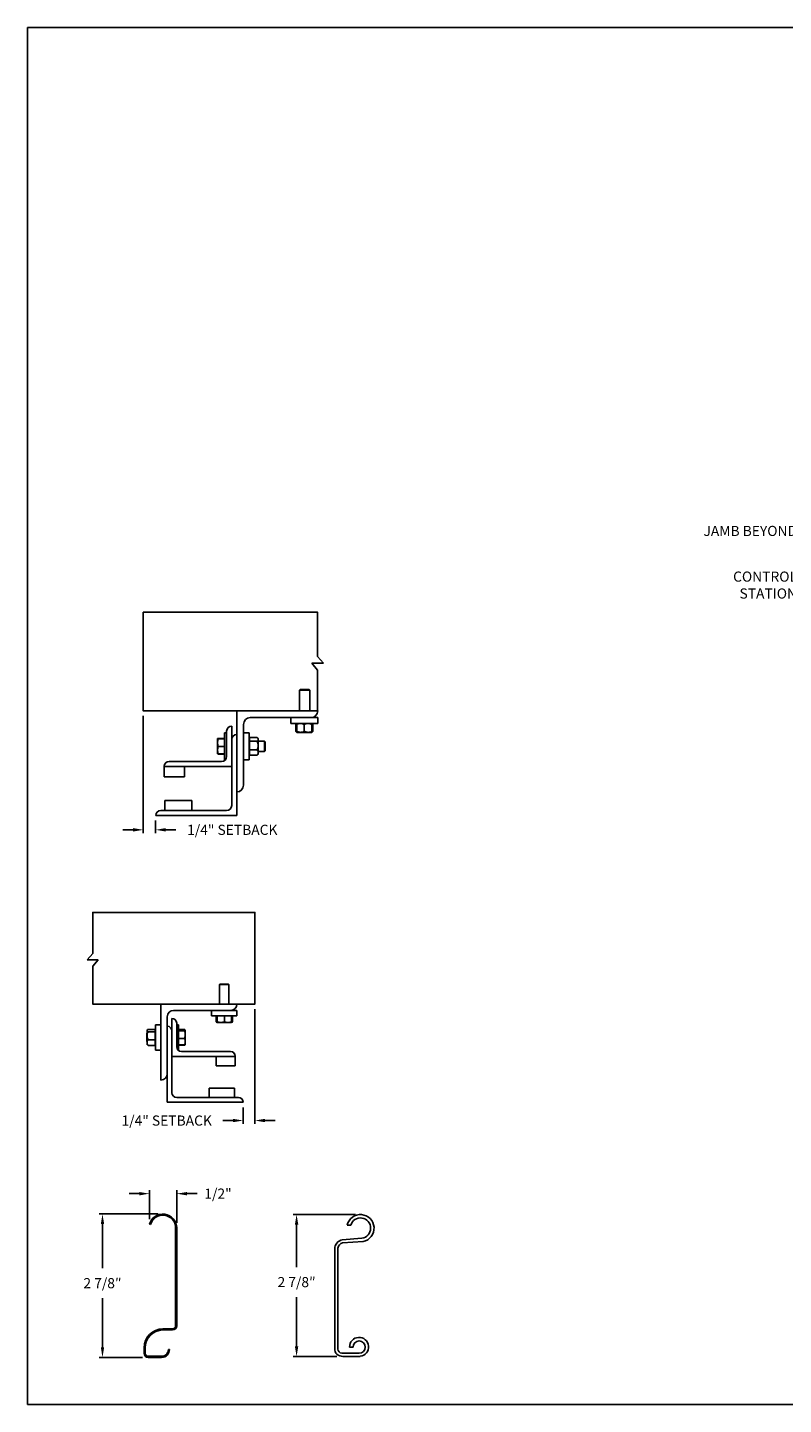
# Model space of a CAD drawing. Units: inches. Extents: x 169.6 to 213.7, y 195.1 to 266.5.
# Drawn here: x 169.6 to 176.6, y 195.1 to 207.8 of the extents above; entities that cross this region are included whole.
import ezdxf
from ezdxf import colors
from ezdxf.entities.mleader import LeaderData, LeaderLine
from ezdxf.math import Vec2, Vec3

# ---------------------------------------------------------------- set-up
doc = ezdxf.new("R2010")
doc.units = ezdxf.units.IN
doc.header["$LTSCALE"] = 0.25
doc.header["$MEASUREMENT"] = 0
doc.layers.add('ANNOTATIONS', color=1, linetype='Continuous')
doc.layers.add('DETAILS', color=4, linetype='Continuous')
doc.styles.add('ARIAL', font='arial.ttf', dxfattribs={"height": 0.09375})
doc.dimstyles.new('STANDARD$0', dxfattribs={"dimtxt": 0.09375, "dimasz": 0.09375, "dimexe": 0.03125, "dimexo": 0.046875, "dimgap": 0.09, "dimtad": 0, "dimtih": 1, "dimtoh": 1, "dimdec": 4, "dimzin": 0, "dimdsep": 46, "dimtxsty": 'ARIAL', "dimcen": 0.09, "dimadec": 0, "dimazin": 0, "dimtfac": 1, "dimtdec": 4, "dimtofl": 0, "dimtmove": 0, "dimatfit": 1, "dimfxl": 1, "dimtolj": 1, "dimtzin": 0, "dimarcsym": 0})

# ---------------------------------------------------------------- blocks, each defined once
blk = doc.blocks.new('*D45')
at = {"layer": 'ANNOTATIONS', "color": 0, "lineweight": -2, "transparency": 16777216}
for p, q in [((170.659, 201.438), (170.659, 200.354)), ((170.774, 200.47), (170.774, 200.354)), ((170.565, 200.385), (170.472, 200.385)), ((170.868, 200.385), (170.962, 200.385))]:
    blk.add_line(p, q, dxfattribs=at)
at = {"layer": 'ANNOTATIONS', "color": 0, "transparency": 16777216}
for points in [[(170.565, 200.401), (170.565, 200.369), (170.659, 200.385)], [(170.868, 200.401), (170.868, 200.369), (170.774, 200.385)]]:
    blk.add_solid(points, dxfattribs=at)
at = {"layer": 'defpoints', "color": 0, "transparency": 16777216}
for p in [(170.659, 201.485), (170.774, 200.516), (170.774, 200.385)]:
    blk.add_point(p, dxfattribs=at)
at = {"layer": 'ANNOTATIONS', "color": 0, "transparency": 16777216, "insert": (171.483, 200.385), "char_height": 0.09375, "attachment_point": 5, "style": 'ARIAL'}
blk.add_mtext('\\A1;1/4" SETBACK', dxfattribs=at)
blk = doc.blocks.new('*D49')
at = {"layer": 'ANNOTATIONS', "color": 0, "lineweight": -2, "transparency": 16777216}
for p, q in [((171.692, 198.725), (171.692, 197.665)), ((171.584, 197.817), (171.584, 197.665)), ((171.49, 197.696), (171.397, 197.696)), ((171.786, 197.696), (171.88, 197.696))]:
    blk.add_line(p, q, dxfattribs=at)
at = {"layer": 'ANNOTATIONS', "color": 0, "transparency": 16777216}
for points in [[(171.49, 197.712), (171.49, 197.681), (171.584, 197.696)], [(171.786, 197.712), (171.786, 197.681), (171.692, 197.696)]]:
    blk.add_solid(points, dxfattribs=at)
at = {"layer": 'defpoints', "color": 0, "transparency": 16777216}
for p in [(171.692, 198.772), (171.584, 197.864), (171.584, 197.696)]:
    blk.add_point(p, dxfattribs=at)
at = {"layer": 'ANNOTATIONS', "color": 0, "transparency": 16777216, "insert": (170.876, 197.696), "char_height": 0.09375, "attachment_point": 5, "style": 'ARIAL'}
blk.add_mtext('\\A1;1/4" SETBACK', dxfattribs=at)
blk = doc.blocks.new('*D80')
at = {"layer": 'ANNOTATIONS', "color": 0, "lineweight": -2, "transparency": 16777216}
for p, q in [((170.797, 196.832), (170.251, 196.832)), ((170.282, 196.738), (170.282, 196.33)), ((170.282, 195.599), (170.282, 196.054)), ((170.654, 195.505), (170.251, 195.505))]:
    blk.add_line(p, q, dxfattribs=at)
at = {"layer": 'ANNOTATIONS', "color": 0, "transparency": 16777216}
for points in [[(170.267, 196.738), (170.298, 196.738), (170.282, 196.832)], [(170.267, 195.599), (170.298, 195.599), (170.282, 195.505)]]:
    blk.add_solid(points, dxfattribs=at)
at = {"layer": 'defpoints', "color": 0, "transparency": 16777216}
for p in [(170.844, 196.832), (170.282, 195.505), (170.701, 195.505)]:
    blk.add_point(p, dxfattribs=at)
at = {"layer": 'ANNOTATIONS', "color": 0, "transparency": 16777216, "insert": (170.282, 196.192), "char_height": 0.0938, "attachment_point": 5, "style": 'ARIAL'}
blk.add_mtext('\\A1;2 7/8″', dxfattribs=at)
blk = doc.blocks.new('*D81')
at = {"layer": 'ANNOTATIONS', "color": 0, "lineweight": -2, "transparency": 16777216}
for p, q in [((170.623, 197.02), (170.529, 197.02)), ((170.717, 196.783), (170.717, 197.051)), ((170.969, 196.75), (170.969, 197.051)), ((171.063, 197.02), (171.157, 197.02))]:
    blk.add_line(p, q, dxfattribs=at)
at = {"layer": 'ANNOTATIONS', "color": 0, "transparency": 16777216}
for points in [[(170.623, 197.035), (170.623, 197.004), (170.717, 197.02)], [(171.063, 197.035), (171.063, 197.004), (170.969, 197.02)]]:
    blk.add_solid(points, dxfattribs=at)
at = {"layer": 'defpoints', "color": 0, "transparency": 16777216}
for p in [(170.717, 197.02), (170.717, 196.737), (170.969, 196.703)]:
    blk.add_point(p, dxfattribs=at)
at = {"layer": 'ANNOTATIONS', "color": 0, "transparency": 16777216, "insert": (171.351, 197.02), "char_height": 0.0938, "attachment_point": 5, "style": 'ARIAL'}
blk.add_mtext('\\A1;1/2"', dxfattribs=at)
blk = doc.blocks.new('*D90')
at = {"layer": 'ANNOTATIONS', "color": 0, "lineweight": -2, "transparency": 16777216}
for p, q in [((172.622, 196.827), (172.047, 196.827)), ((172.078, 196.733), (172.078, 196.34)), ((172.078, 195.609), (172.078, 196.063)), ((172.449, 195.515), (172.047, 195.515))]:
    blk.add_line(p, q, dxfattribs=at)
at = {"layer": 'ANNOTATIONS', "color": 0, "transparency": 16777216}
for points in [[(172.062, 196.733), (172.094, 196.733), (172.078, 196.827)], [(172.062, 195.609), (172.094, 195.609), (172.078, 195.515)]]:
    blk.add_solid(points, dxfattribs=at)
at = {"layer": 'defpoints', "color": 0, "transparency": 16777216}
for p in [(172.669, 196.827), (172.078, 195.515), (172.496, 195.515)]:
    blk.add_point(p, dxfattribs=at)
at = {"layer": 'ANNOTATIONS', "color": 0, "transparency": 16777216, "insert": (172.078, 196.202), "char_height": 0.0938, "attachment_point": 5, "style": 'ARIAL'}
blk.add_mtext('\\A1;2 7/8″', dxfattribs=at)

msp = doc.modelspace()

# ---------------------------------------------------------------- linework, layer by layer
at = {"layer": 'defpoints'}
msp.add_lwpolyline([(189.05875, 195.07023), (169.58887, 195.07023), (169.58887, 207.80534), (189.05875, 207.80534)], close=True, dxfattribs=at)
at = {"layer": 'DETAILS'}
for p, q in [((172.32668, 201.92572), (172.27235, 201.98897)), ((172.21802, 201.92572), (172.32668, 201.92572)), ((172.27235, 201.86246), (172.21802, 201.92572)), ((172.11086, 201.68197), (172.10625, 201.67736)), ((172.10625, 201.48522), (172.10625, 201.67736)), ((172.10625, 201.67736), (172.2, 201.67736)), ((172.11086, 201.68197), (172.1954, 201.68197)), ((172.1954, 201.68197), (172.2, 201.67736)), ((172.2, 201.67736), (172.2, 201.48522)), ((171.52434, 200.51647), (171.52434, 201.48522)), ((171.47746, 201.34459), (171.47746, 200.61022)), ((171.58684, 200.79772), (171.58684, 201.36022)), ((171.64934, 201.42272), (172.27434, 201.42272)), ((172.02434, 201.36947), (172.02434, 201.42272)), ((172.27434, 201.36947), (172.02434, 201.36947)), ((172.07335, 201.36189), (172.07028, 201.36009)), ((172.07028, 201.36009), (172.07028, 201.29572)), ((172.07244, 201.36009), (172.07244, 201.29572)), ((172.07587, 201.36674), (172.07886, 201.36932)), ((172.07903, 201.36137), (172.07639, 201.36009)), ((172.07639, 201.36009), (172.07639, 201.29572)), ((172.07903, 201.36009), (172.07903, 201.29572)), ((172.14934, 201.36009), (172.14934, 201.29572)), ((172.21965, 201.36009), (172.21965, 201.29572)), ((172.22228, 201.36009), (172.22228, 201.29572)), ((172.22624, 201.36009), (172.22624, 201.29572)), ((172.2284, 201.36009), (172.2284, 201.29572)), ((172.27434, 201.42272), (172.27434, 201.36947)), ((171.34659, 201.2274), (171.3466, 201.22742)), ((171.34659, 201.2274), (171.34659, 201.2274)), ((171.34659, 201.08678), (171.34659, 201.2274)), ((171.41209, 201.2293), (171.35287, 201.2293)), ((171.41209, 201.22857), (171.35287, 201.22857)), ((171.41209, 201.22853), (171.35287, 201.22853)), ((171.41209, 201.22831), (171.35287, 201.22831)), ((171.41209, 201.22747), (171.35287, 201.22747)), ((171.41209, 201.28209), (171.43059, 201.28209)), ((171.41209, 201.28209), (171.41209, 201.03209)), ((171.43059, 201.29772), (171.43059, 201.06334)), ((171.58684, 201.28209), (171.64009, 201.28209)), ((171.64009, 201.28209), (171.64009, 201.03209)), ((171.64009, 201.2274), (171.64209, 201.2274)), ((171.64209, 201.07659), (171.64209, 201.23759)), ((171.64209, 201.23759), (171.71384, 201.23759)), ((171.71821, 201.23321), (171.72321, 201.2274)), ((171.72321, 201.08678), (171.72321, 201.2274)), ((172.07335, 201.29392), (172.07028, 201.29572)), ((172.07681, 201.29337), (172.07244, 201.29572)), ((172.07903, 201.28634), (172.07587, 201.28906)), ((172.07903, 201.29444), (172.07639, 201.29572)), ((172.07903, 201.28634), (172.21965, 201.28634)), ((171.41209, 201.15722), (171.35287, 201.15722)), ((171.64209, 201.20649), (171.71384, 201.20649)), ((171.64209, 201.12599), (171.71384, 201.12599)), ((171.72321, 201.20397), (171.78248, 201.20397)), ((171.78248, 201.11022), (171.72321, 201.11022)), ((171.78248, 201.20397), (171.78709, 201.19936)), ((171.78248, 201.20397), (171.78248, 201.11022)), ((171.78709, 201.11482), (171.78248, 201.11022)), ((171.78709, 201.19936), (171.78709, 201.11482)), ((170.85246, 200.973), (170.85246, 200.87584)), ((170.85246, 200.96959), (171.47746, 200.96959)), ((171.38371, 201.01647), (170.89934, 201.01647)), ((171.03996, 200.87584), (171.03996, 200.96959)), ((171.34659, 201.08678), (171.34659, 201.08678)), ((171.3466, 201.08675), (171.3466, 201.08676)), ((171.34661, 201.08675), (171.3466, 201.08675)), ((171.34664, 201.08669), (171.34661, 201.08675)), ((171.35264, 201.08671), (171.35287, 201.08587)), ((171.35264, 201.08571), (171.35287, 201.08488)), ((171.41209, 201.08684), (171.35287, 201.08684)), ((171.41209, 201.08671), (171.35287, 201.08671)), ((171.41209, 201.08587), (171.35287, 201.08587)), ((171.41209, 201.08565), (171.35287, 201.08565)), ((171.41209, 201.08561), (171.35287, 201.08561)), ((171.41209, 201.08488), (171.35287, 201.08488)), ((171.41865, 201.03209), (171.41209, 201.03209)), ((171.64009, 201.03209), (171.58684, 201.03209)), ((171.64209, 201.08678), (171.64009, 201.08678)), ((171.64209, 201.07659), (171.71384, 201.07659)), ((171.72321, 201.08678), (171.71821, 201.08097)), ((170.85246, 200.87584), (171.03996, 200.87584)), ((171.11028, 200.65709), (170.86028, 200.65709)), ((170.86028, 200.65709), (170.86028, 200.56334)), ((171.11028, 200.56334), (171.11028, 200.65709)), ((170.77434, 200.51647), (171.52434, 200.51647)), ((171.43059, 200.56334), (170.82121, 200.56334)), ((170.14123, 199.18274), (170.19176, 199.24157)), ((170.24229, 199.18274), (170.14123, 199.18274)), ((170.19176, 199.12391), (170.24229, 199.18274)), ((171.36878, 198.95749), (171.36446, 198.95317)), ((171.36446, 198.95317), (171.36446, 198.77304)), ((171.45235, 198.95317), (171.36446, 198.95317)), ((171.44804, 198.95749), (171.36878, 198.95749)), ((171.45235, 198.95317), (171.44804, 198.95749)), ((171.45235, 198.77304), (171.45235, 198.95317)), ((170.82247, 198.77304), (170.82247, 198.06991)), ((170.93966, 198.71444), (171.5256, 198.71444)), ((171.29122, 198.71444), (171.29122, 198.66452)), ((171.5256, 198.66452), (171.5256, 198.71444)), ((170.82247, 198.58261), (170.77255, 198.58261)), ((170.77255, 198.58261), (170.77255, 198.34823)), ((170.88106, 197.86483), (170.88106, 198.65585)), ((170.92501, 198.6412), (170.92501, 197.95272)), ((170.96896, 198.59726), (170.96896, 198.37753)), ((170.9863, 198.58261), (170.96896, 198.58261)), ((170.9863, 198.34823), (170.9863, 198.58261)), ((171.29122, 198.66452), (171.5256, 198.66452)), ((171.3326, 198.66452), (171.3326, 198.609)), ((171.33578, 198.60699), (171.34249, 198.60312)), ((171.34079, 198.66452), (171.34079, 198.609)), ((171.34256, 198.60312), (171.47425, 198.60312)), ((171.34434, 198.66452), (171.34434, 198.609)), ((171.41196, 198.66452), (171.41196, 198.609)), ((171.47433, 198.60312), (171.48104, 198.60699)), ((171.48421, 198.609), (171.47532, 198.60547)), ((171.47603, 198.66452), (171.47603, 198.609)), ((171.48099, 198.60697), (171.48421, 198.609)), ((171.48421, 198.66452), (171.48421, 198.609)), ((170.69462, 198.50634), (170.69333, 198.50505)), ((170.69333, 198.50505), (170.69333, 198.42579)), ((170.69333, 198.42579), (170.69462, 198.4245)), ((170.69714, 198.53426), (170.69462, 198.53134)), ((170.69462, 198.3995), (170.69462, 198.53134)), ((170.77067, 198.53951), (170.70341, 198.53951)), ((170.77067, 198.51756), (170.70341, 198.51756)), ((170.77067, 198.44347), (170.70341, 198.44347)), ((170.77067, 198.39133), (170.77067, 198.53951)), ((170.77255, 198.53134), (170.77067, 198.53134)), ((170.9863, 198.53873), (171.04182, 198.53873)), ((170.9863, 198.53545), (171.04182, 198.53545)), ((170.9863, 198.52626), (171.04182, 198.52626)), ((170.9863, 198.45623), (171.04182, 198.45623)), ((171.04771, 198.53134), (171.04647, 198.53348)), ((171.04771, 198.3995), (171.04771, 198.53086)), ((170.69462, 198.3995), (170.69714, 198.39658)), ((170.77067, 198.39133), (170.70341, 198.39133)), ((170.77067, 198.3995), (170.77255, 198.3995)), ((170.77255, 198.34823), (170.82247, 198.34823)), ((171.51095, 198.28964), (170.92501, 198.28964)), ((170.98015, 198.34823), (170.9863, 198.34823)), ((170.9863, 198.39539), (171.04182, 198.39539)), ((170.9863, 198.39211), (171.04182, 198.39211)), ((171.0129, 198.33358), (171.467, 198.33358)), ((171.04309, 198.39602), (171.04182, 198.39211)), ((171.04647, 198.39736), (171.04771, 198.3995)), ((171.33517, 198.20175), (171.33517, 198.28964)), ((171.51095, 198.29391), (171.51095, 198.20175)), ((171.51095, 198.20175), (171.33517, 198.20175)), ((170.96896, 197.90878), (171.54024, 197.90878)), ((171.26925, 197.90878), (171.26925, 197.99667)), ((171.26925, 197.99667), (171.50362, 197.99667)), ((171.50362, 197.99667), (171.50362, 197.90878)), ((171.58419, 197.86483), (170.88106, 197.86483)), ((172.57844, 196.72795), (172.54586, 196.72795)), ((172.43052, 195.58898), (172.43052, 196.50943)), ((172.4611, 195.58247), (172.4611, 196.51681)), ((172.50025, 196.59305), (172.68245, 196.6072)), ((172.50387, 196.56369), (172.69421, 196.57726)), ((172.65669, 195.54414), (172.49647, 195.54348)), ((172.50728, 195.51536), (172.66689, 195.51536)), ((172.56784, 195.60071), (172.60013, 195.60071))]:
    msp.add_line(p, q, dxfattribs=at)
at = {"layer": 'DETAILS', "linetype": 'Continuous'}
for p, q in [((170.71696, 196.73655), (170.72703, 196.73385)), ((170.95875, 196.70335), (170.95875, 195.79668)), ((170.96918, 195.79668), (170.96918, 196.70335)), ((170.93155, 195.76948), (170.84089, 195.76948)), ((170.84089, 195.75905), (170.93155, 195.75905)), ((170.6668, 195.5954), (170.6668, 195.54326)), ((170.67723, 195.54326), (170.67723, 195.5954)), ((170.82955, 195.51561), (170.70488, 195.51561)), ((170.70488, 195.50518), (170.82955, 195.50518)), ((170.90209, 195.57771), (170.89166, 195.57771))]:
    msp.add_line(p, q, dxfattribs=at)
at = {"layer": 'DETAILS'}
for points in [[(172.27235, 201.98897), (172.27235, 202.39722), (170.65901, 202.39722), (170.65901, 201.48522), (172.27434, 201.48522)], [(172.27235, 201.48522), (172.27235, 201.86246)], [(170.19176, 199.24157), (170.19176, 199.62128), (171.69231, 199.62128), (171.69231, 198.77304), (170.19176, 198.77304), (170.19176, 199.12391)]]:
    msp.add_lwpolyline(points, dxfattribs=at)
for centre, radius, start, end in [((172.21184, 201.48522), 0.0625, 270, 0), ((171.47746, 201.29772), 0.04688, 90, 180), ((171.64934, 201.36022), 0.0625, 90, 180), ((171.52434, 201.21959), 0.04688, 90, 180), ((170.89769, 200.97123), 0.04527, 87.917978, 177.754387), ((170.89934, 200.96959), 0.04688, 90, 180), ((171.38371, 201.06334), 0.04688, 270, 0), ((171.52434, 200.79772), 0.0625, 270, 0), ((171.43059, 200.61022), 0.04688, 270, 0), ((170.82121, 200.51647), 0.04688, 90, 180), ((170.93966, 198.65585), 0.05859, 90, 180), ((171.467, 198.77304), 0.05859, 270, 0), ((170.88106, 198.52401), 0.04395, 0, 90), ((170.92501, 198.59726), 0.04395, 0, 90), ((171.0129, 198.37753), 0.04395, 180, 270), ((171.46854, 198.29118), 0.04244, 2.245613, 92.082022), ((171.467, 198.28964), 0.04395, 0, 90), ((170.82247, 198.12851), 0.05859, 270, 0), ((170.96896, 197.95272), 0.04395, 180, 270), ((171.54024, 197.86483), 0.04395, 0, 90), ((172.66884, 196.70065), 0.12597, 281.618927, 167.484545), ((172.66884, 196.70065), 0.09443, 278.291198, 163.197277), ((172.51897, 196.50655), 0.0885, 102.210292, 178.137037), ((172.50997, 196.51517), 0.0489, 97.169202, 178.070107), ((172.65575, 195.60259), 0.08793, 277.274616, 181.222794), ((172.65669, 195.60071), 0.05657, 270, 180), ((172.5001, 195.58471), 0.06972, 176.485967, 275.90801), ((172.49987, 195.58211), 0.03878, 179.469473, 264.96877)]:
    msp.add_arc(centre, radius, start, end, dxfattribs=at)
at = {"layer": 'DETAILS', "linetype": 'Continuous'}
for centre, radius, start, end in [((170.84089, 196.70335), 0.12829, 0, 165), ((170.84089, 196.70335), 0.11787, 0, 165), ((170.84089, 195.5954), 0.17408, 90, 180), ((170.84089, 195.5954), 0.16365, 90, 180), ((170.93155, 195.79668), 0.0272, 270, 0), ((170.93155, 195.79668), 0.03763, 270, 0), ((170.70488, 195.54326), 0.03808, 180, 270), ((170.70488, 195.54326), 0.02765, 180, 270), ((170.82955, 195.57771), 0.07253, 270, 0), ((170.82955, 195.57771), 0.06211, 270, 0)]:
    msp.add_arc(centre, radius, start, end, dxfattribs=at)
at = {"layer": 'DETAILS'}
for points, knots in [([(172.07028, 201.36009), (172.07209, 201.36296), (172.07391, 201.36584), (172.07586, 201.36673), (172.07587, 201.36673)], [0, 0, 0, 0, 0.99332562, 1, 1, 1, 1]), ([(172.07244, 201.36009), (172.07311, 201.36146), (172.07471, 201.36469), (172.07646, 201.36763), (172.07755, 201.36811), (172.07766, 201.36815)], [0, 0, 0, 0, 0.39860917, 0.94310679, 1, 1, 1, 1]), ([(172.07903, 201.36339), (172.07851, 201.3632), (172.07625, 201.36236), (172.0741, 201.36108), (172.07244, 201.36009)], [0, 0, 0, 0, 0.22784114, 1, 1, 1, 1]), ([(172.11418, 201.36947), (172.10926, 201.36911), (172.09924, 201.36838), (172.08759, 201.36418), (172.08096, 201.36101), (172.07903, 201.36009)], [0, 0, 0, 0, 0.40629057, 0.82726642, 1, 1, 1, 1]), ([(172.07903, 201.36009), (172.07903, 201.36148), (172.07903, 201.36478), (172.07903, 201.36858), (172.07903, 201.36917), (172.07903, 201.36947)], [0, 0, 0, 0, 0.26545991, 0.62807649, 1, 1, 1, 1]), ([(172.14934, 201.36009), (172.14387, 201.36255), (172.13274, 201.36757), (172.12058, 201.36945), (172.11435, 201.36946), (172.11418, 201.36947)], [0, 0, 0, 0, 0.48434141, 0.98632773, 1, 1, 1, 1]), ([(172.18449, 201.36947), (172.17957, 201.36911), (172.16955, 201.36838), (172.1579, 201.36418), (172.15127, 201.36101), (172.14934, 201.36009)], [0, 0, 0, 0, 0.40629057, 0.82726642, 1, 1, 1, 1]), ([(172.21965, 201.36009), (172.21418, 201.36255), (172.20305, 201.36757), (172.19089, 201.36945), (172.18466, 201.36946), (172.18449, 201.36947)], [0, 0, 0, 0, 0.48434141, 0.98632773, 1, 1, 1, 1]), ([(172.21965, 201.36009), (172.21965, 201.36148), (172.21965, 201.36478), (172.21965, 201.36858), (172.21965, 201.36917), (172.21965, 201.36947)], [0, 0, 0, 0, 0.26545991, 0.62807649, 1, 1, 1, 1]), ([(172.21982, 201.36916), (172.22012, 201.36875), (172.2208, 201.36784), (172.22162, 201.36408), (172.22212, 201.36108), (172.22228, 201.36009)], [0, 0, 0, 0, 0.36178326, 0.79041419, 1, 1, 1, 1]), ([(172.22102, 201.36801), (172.22129, 201.36786), (172.2226, 201.36712), (172.22434, 201.36404), (172.22577, 201.36107), (172.22624, 201.36009)], [0, 0, 0, 0, 0.15175447, 0.72144224, 1, 1, 1, 1]), ([(172.2284, 201.36009), (172.22659, 201.36296), (172.22477, 201.36584), (172.22281, 201.36673), (172.2228, 201.36673)], [0, 0, 0, 0, 0.99332562, 1, 1, 1, 1]), ([(171.35287, 201.22747), (171.35111, 201.22176), (171.34757, 201.21025), (171.34692, 201.19835), (171.34659, 201.19235)], [0, 0, 0, 0, 0.49545796, 1, 1, 1, 1]), ([(171.34659, 201.2274), (171.3468, 201.22741), (171.34723, 201.22743), (171.34991, 201.22745), (171.35211, 201.22746), (171.35287, 201.22747)], [0, 0, 0, 0, 0.3928666, 0.79169603, 1, 1, 1, 1]), ([(171.35287, 201.22831), (171.35152, 201.2282), (171.34882, 201.22796), (171.34692, 201.22766), (171.34672, 201.22748), (171.34665, 201.22742)], [0, 0, 0, 0, 0.39883061, 0.80149747, 1, 1, 1, 1]), ([(171.35287, 201.22853), (171.35152, 201.22838), (171.34882, 201.22809), (171.34693, 201.22772), (171.34673, 201.2275), (171.34667, 201.22743)], [0, 0, 0, 0, 0.40277376, 0.80942169, 1, 1, 1, 1]), ([(171.35287, 201.2293), (171.35153, 201.22905), (171.34883, 201.22855), (171.34698, 201.22794), (171.34678, 201.22758), (171.34672, 201.22749)], [0, 0, 0, 0, 0.41812145, 0.84026469, 1, 1, 1, 1]), ([(171.71384, 201.23759), (171.71523, 201.23627), (171.71853, 201.23316), (171.72233, 201.22797), (171.72292, 201.22403), (171.72321, 201.22204)], [0, 0, 0, 0, 0.26545991, 0.62807649, 1, 1, 1, 1]), ([(171.72321, 201.22204), (171.7232, 201.22168), (171.72314, 201.21935), (171.7216, 201.215), (171.71785, 201.2102), (171.71483, 201.20741), (171.71384, 201.20649)], [0, 0, 0, 0, 0.06653229, 0.43528257, 0.81455084, 1, 1, 1, 1]), ([(172.07028, 201.29572), (172.07209, 201.29285), (172.07391, 201.28996), (172.07586, 201.28908), (172.07587, 201.28907)], [0, 0, 0, 0, 0.99332562, 1, 1, 1, 1]), ([(172.07244, 201.29572), (172.07311, 201.29435), (172.07471, 201.29112), (172.07646, 201.28818), (172.07755, 201.2877), (172.07766, 201.28765)], [0, 0, 0, 0, 0.39860917, 0.94310679, 1, 1, 1, 1]), ([(172.07639, 201.29572), (172.07663, 201.29433), (172.07719, 201.29105), (172.07802, 201.28757), (172.07861, 201.28702), (172.07886, 201.28679)], [0, 0, 0, 0, 0.30001685, 0.70983799, 1, 1, 1, 1]), ([(172.11418, 201.28634), (172.10926, 201.2867), (172.09924, 201.28742), (172.08759, 201.29163), (172.08096, 201.29479), (172.07903, 201.29572)], [0, 0, 0, 0, 0.40629057, 0.82726642, 1, 1, 1, 1]), ([(172.07903, 201.29572), (172.07903, 201.29432), (172.07903, 201.29103), (172.07903, 201.28723), (172.07903, 201.28664), (172.07903, 201.28634)], [0, 0, 0, 0, 0.26545991, 0.62807649, 1, 1, 1, 1]), ([(172.14934, 201.29572), (172.14387, 201.29325), (172.13274, 201.28824), (172.12058, 201.28636), (172.11435, 201.28634), (172.11418, 201.28634)], [0, 0, 0, 0, 0.48434141, 0.98632773, 1, 1, 1, 1]), ([(172.18449, 201.28634), (172.17957, 201.2867), (172.16955, 201.28742), (172.1579, 201.29163), (172.15127, 201.29479), (172.14934, 201.29572)], [0, 0, 0, 0, 0.40629057, 0.82726642, 1, 1, 1, 1]), ([(172.21965, 201.29572), (172.21418, 201.29325), (172.20305, 201.28824), (172.19089, 201.28636), (172.18466, 201.28634), (172.18449, 201.28634)], [0, 0, 0, 0, 0.48434141, 0.98632773, 1, 1, 1, 1]), ([(172.21965, 201.29572), (172.21965, 201.29432), (172.21965, 201.29103), (172.21965, 201.28723), (172.21965, 201.28664), (172.21965, 201.28634)], [0, 0, 0, 0, 0.26545991, 0.62807649, 1, 1, 1, 1]), ([(172.21982, 201.28665), (172.22012, 201.28706), (172.2208, 201.28797), (172.22162, 201.29173), (172.22212, 201.29473), (172.22228, 201.29572)], [0, 0, 0, 0, 0.36127383, 0.7902469, 1, 1, 1, 1]), ([(172.22102, 201.28779), (172.22129, 201.28795), (172.2226, 201.28868), (172.22434, 201.29176), (172.22577, 201.29474), (172.22624, 201.29572)], [0, 0, 0, 0, 0.15175447, 0.72144224, 1, 1, 1, 1]), ([(172.2284, 201.29572), (172.22659, 201.29285), (172.22477, 201.28996), (172.22281, 201.28908), (172.2228, 201.28907)], [0, 0, 0, 0, 0.993325621, 1, 1, 1, 1]), ([(171.34659, 201.19235), (171.3466, 201.19151), (171.34665, 201.18521), (171.34802, 201.17332), (171.35124, 201.16262), (171.35287, 201.15722)], [0, 0, 0, 0, 0.07010266, 0.53079095, 1, 1, 1, 1]), ([(171.35287, 201.15722), (171.35111, 201.15151), (171.34757, 201.13997), (171.34692, 201.12805), (171.34659, 201.12203)], [0, 0, 0, 0, 0.49545796, 1, 1, 1, 1]), ([(171.34659, 201.12203), (171.3466, 201.1212), (171.34665, 201.11488), (171.34802, 201.10297), (171.35124, 201.09225), (171.35287, 201.08684)], [0, 0, 0, 0, 0.070102656, 0.530790949, 1, 1, 1, 1]), ([(171.71384, 201.20649), (171.7163, 201.20023), (171.72132, 201.18749), (171.7232, 201.17357), (171.72321, 201.16643), (171.72321, 201.16624)], [0, 0, 0, 0, 0.48434141, 0.98632773, 1, 1, 1, 1]), ([(171.72321, 201.16624), (171.72286, 201.16061), (171.72213, 201.14913), (171.71793, 201.1358), (171.71476, 201.1282), (171.71384, 201.12599)], [0, 0, 0, 0, 0.40629057, 0.82726642, 1, 1, 1, 1]), ([(171.71384, 201.12599), (171.7163, 201.12215), (171.72132, 201.11433), (171.7232, 201.10579), (171.72321, 201.10141), (171.72321, 201.10129)], [0, 0, 0, 0, 0.484341412, 0.986327725, 1, 1, 1, 1]), ([(171.72321, 201.10129), (171.72286, 201.09783), (171.72213, 201.09079), (171.71793, 201.08261), (171.71476, 201.07795), (171.71384, 201.07659)], [0, 0, 0, 0, 0.40629057, 0.82726642, 1, 1, 1, 1]), ([(171.35287, 201.08684), (171.35211, 201.08684), (171.34993, 201.08683), (171.34725, 201.0868), (171.34681, 201.08679), (171.34659, 201.08678)], [0, 0, 0, 0, 0.2083045, 0.6015254, 1, 1, 1, 1]), ([(171.34659, 201.08678), (171.34666, 201.08677), (171.34687, 201.08676), (171.3488, 201.08674), (171.35151, 201.08672), (171.35287, 201.08671)], [0, 0, 0, 0, 0.22973043, 0.61267004, 1, 1, 1, 1]), ([(171.71805, 201.08106), (171.71764, 201.08049), (171.71653, 201.07896), (171.71488, 201.0775), (171.71384, 201.07659)], [0, 0, 0, 0, 0.37432244, 1, 1, 1, 1]), ([(171.34279, 198.60413), (171.34142, 198.60451), (171.33797, 198.60547), (171.33463, 198.60767), (171.3326, 198.609)], [0, 0, 0, 0, 0.39613311, 1, 1, 1, 1]), ([(171.34256, 198.60312), (171.34252, 198.60312), (171.3422, 198.60318), (171.3416, 198.60446), (171.34106, 198.60748), (171.34079, 198.609)], [0, 0, 0, 0, 0.07010266, 0.53079095, 1, 1, 1, 1]), ([(171.34434, 198.609), (171.34405, 198.60736), (171.34347, 198.60404), (171.34287, 198.60342), (171.34256, 198.60312)], [0, 0, 0, 0, 0.49545796, 1, 1, 1, 1]), ([(171.37815, 198.60312), (171.37735, 198.60312), (171.37128, 198.60318), (171.35984, 198.60446), (171.34954, 198.60748), (171.34434, 198.609)], [0, 0, 0, 0, 0.07010266, 0.53079095, 1, 1, 1, 1]), ([(171.41196, 198.609), (171.40647, 198.60736), (171.39539, 198.60404), (171.38393, 198.60342), (171.37815, 198.60312)], [0, 0, 0, 0, 0.49545796, 1, 1, 1, 1]), ([(171.444, 198.60312), (171.43974, 198.60332), (171.43115, 198.60372), (171.42048, 198.60623), (171.41414, 198.60829), (171.41196, 198.609)], [0, 0, 0, 0, 0.3928666, 0.79169603, 1, 1, 1, 1]), ([(171.47603, 198.609), (171.47201, 198.60774), (171.46394, 198.6052), (171.45317, 198.60338), (171.44648, 198.60319), (171.444, 198.60312)], [0, 0, 0, 0, 0.38329119, 0.77026914, 1, 1, 1, 1]), ([(171.47425, 198.60312), (171.4743, 198.60312), (171.47462, 198.60318), (171.47522, 198.60446), (171.47576, 198.60748), (171.47603, 198.609)], [0, 0, 0, 0, 0.07010266, 0.53079095, 1, 1, 1, 1]), ([(170.70341, 198.53951), (170.7021, 198.53858), (170.69901, 198.53639), (170.69545, 198.53272), (170.6949, 198.52994), (170.69462, 198.52854)], [0, 0, 0, 0, 0.26545991, 0.62807649, 1, 1, 1, 1]), ([(170.69462, 198.52854), (170.69463, 198.52829), (170.69469, 198.52664), (170.69613, 198.52357), (170.69965, 198.52018), (170.70248, 198.51821), (170.70341, 198.51756)], [0, 0, 0, 0, 0.06653229, 0.43528257, 0.81455084, 1, 1, 1, 1]), ([(170.70341, 198.51756), (170.7011, 198.5118), (170.6964, 198.50007), (170.69464, 198.48726), (170.69462, 198.48069), (170.69462, 198.48051)], [0, 0, 0, 0, 0.48434141, 0.98632773, 1, 1, 1, 1]), ([(170.69462, 198.48051), (170.69495, 198.47533), (170.69563, 198.46477), (170.69958, 198.45249), (170.70254, 198.4455), (170.70341, 198.44347)], [0, 0, 0, 0, 0.40629057, 0.82726642, 1, 1, 1, 1]), ([(170.70341, 198.44347), (170.7011, 198.43941), (170.6964, 198.43116), (170.69464, 198.42214), (170.69462, 198.41752), (170.69462, 198.4174)], [0, 0, 0, 0, 0.48434141, 0.98632773, 1, 1, 1, 1]), ([(170.69462, 198.4174), (170.69495, 198.41375), (170.69563, 198.40632), (170.69958, 198.39768), (170.70254, 198.39276), (170.70341, 198.39133)], [0, 0, 0, 0, 0.40629057, 0.82726642, 1, 1, 1, 1]), ([(171.04182, 198.53873), (171.04254, 198.53809), (171.0445, 198.53635), (171.04567, 198.53457), (171.04642, 198.53344)], [0, 0, 0, 0, 0.36956739, 1, 1, 1, 1]), ([(171.04182, 198.53545), (171.04253, 198.53514), (171.04458, 198.53424), (171.04709, 198.53271), (171.0475, 198.53148), (171.04771, 198.53086)], [0, 0, 0, 0, 0.2083045, 0.6015254, 1, 1, 1, 1]), ([(171.04771, 198.53086), (171.04763, 198.5305), (171.04744, 198.52955), (171.04563, 198.528), (171.04309, 198.52684), (171.04182, 198.52626)], [0, 0, 0, 0, 0.22973043, 0.61267004, 1, 1, 1, 1]), ([(171.04182, 198.52626), (171.04346, 198.52057), (171.04678, 198.50909), (171.0474, 198.49723), (171.04771, 198.49124)], [0, 0, 0, 0, 0.49545796, 1, 1, 1, 1]), ([(171.04771, 198.49124), (171.0477, 198.49041), (171.04764, 198.48413), (171.04636, 198.47228), (171.04334, 198.46161), (171.04182, 198.45623)], [0, 0, 0, 0, 0.07010266, 0.53079095, 1, 1, 1, 1]), ([(171.04182, 198.45623), (171.04346, 198.45129), (171.04678, 198.44132), (171.0474, 198.43101), (171.04771, 198.42581)], [0, 0, 0, 0, 0.49545796, 1, 1, 1, 1]), ([(171.04771, 198.42581), (171.0477, 198.42509), (171.04764, 198.41963), (171.04636, 198.40933), (171.04334, 198.40006), (171.04182, 198.39539)], [0, 0, 0, 0, 0.07010266, 0.53079095, 1, 1, 1, 1]), ([(170.69726, 198.39663), (170.6983, 198.3955), (170.69995, 198.39369), (170.70246, 198.39197), (170.70341, 198.39133)], [0, 0, 0, 0, 0.62450971, 1, 1, 1, 1]), ([(171.04182, 198.39539), (171.04306, 198.39596), (171.04556, 198.39712), (171.04719, 198.39835), (171.04738, 198.39898), (171.0474, 198.39902)], [0, 0, 0, 0, 0.483809099, 0.972271821, 1, 1, 1, 1]), ([(171.04182, 198.39211), (171.04316, 198.39329), (171.04512, 198.39503), (171.04599, 198.39682), (171.04627, 198.3974)], [0, 0, 0, 0, 0.68088301, 1, 1, 1, 1])]:
    msp.add_open_spline(points, degree=3, knots=knots, dxfattribs=at)

# ---------------------------------------------------------------- dimensions: what is measured, and where the dimension line sits
at = {"layer": 'ANNOTATIONS'}
dim = msp.add_linear_dim(base=(170.77434, 200.38498), p1=(170.65901, 201.48522), p2=(170.77434, 200.51647), text='1/4" SETBACK', dimstyle='STANDARD$0', override={"dimarcsym": 1}, dxfattribs=at)
dim.commit()
dim.dimension.update_dxf_attribs({"geometry": '*D45', "text_midpoint": (171.48273, 200.38498), "dimtype": 160})
dim = msp.add_linear_dim(base=(171.58419, 197.69613), p1=(171.69231, 198.77171), p2=(171.58419, 197.8635), angle=180, text='1/4" SETBACK', dimstyle='STANDARD$0', override={"dimarcsym": 1}, dxfattribs=at)
dim.commit()
dim.dimension.update_dxf_attribs({"geometry": '*D49', "text_midpoint": (170.8758, 197.69613)})
for base, p1, p2, angle, text, picture, middle in [((170.71696, 197.01966), (170.96918, 196.70335), (170.71696, 196.73655), 180, '1/2"', '*D81', (171.35076, 197.01966)), ((170.28224, 195.50543), (170.84383, 196.83161), (170.70053, 195.50543), 90, '2 7/8″', '*D80', (170.28224, 196.19198)), ((172.07789, 195.51524), (172.66884, 196.82662), (172.49618, 195.51524), 90, '2 7/8″', '*D90', (172.07789, 196.20179))]:
    dim = msp.add_linear_dim(base=base, p1=p1, p2=p2, angle=angle, text=text, dimstyle='STANDARD$0', dxfattribs=at)
    dim.commit()
    dim.dimension.update_dxf_attribs({"geometry": picture, "text_midpoint": middle, "dimtype": 160})

# ---------------------------------------------------------------- leaders
ml = msp.add_multileader_mtext('Standard', dxfattribs=at)
ml.set_content('JAMB BEYOND', color=256, style='ARIAL')
ml.set_leader_properties()
ml.build(insert=Vec2(0, 0))
ml.multileader.update_dxf_attribs({"dogleg_length": 0.36, "arrow_head_size": 0.09375})
ctx = ml.context
ctx.base_point, ctx.char_height, ctx.arrow_head_size, ctx.landing_gap_size, ctx.plane_origin = Vec3(175.68948, 203.14883), 0.09375, 0.09375, 0.09, Vec3(178.07188, 202.17479)
ctx.text_align_type = 2
notes = []
notes.append((ctx, [(0, (1, 1, 0), (176.89573, 203.14883), (-1, 0), 0.09796, [(0, [(177.76897, 202.97409)], 0, [])])]))
ctx.mtext.insert, ctx.mtext.alignment, ctx.mtext.flow_direction = Vec3(176.70777, 203.1965), 3, 5
ml = msp.add_multileader_mtext('Standard', dxfattribs=at)
ml.set_content('CONTROL STATION', color=256, style='ARIAL')
ml.set_leader_properties()
ml.build(insert=Vec2(0, 0))
ml.multileader.update_dxf_attribs({"dogleg_length": 0.36, "arrow_head_size": 0.09375})
ctx = ml.context
ctx.base_point, ctx.char_height, ctx.arrow_head_size, ctx.landing_gap_size, ctx.plane_origin = Vec3(175.98864, 202.72627), 0.09375, 0.09375, 0.09, Vec3(172.3072, 201.50064)
ctx.text_align_type = 2
notes.append((ctx, [(1, (1, 1, 0), (176.89573, 202.72627), (-1, 0), 0.09796, [(0, [(177.4204, 202.22445)], 0, [])])]))
ctx.mtext.insert, ctx.mtext.width, ctx.mtext.alignment, ctx.mtext.flow_direction = Vec3(176.70777, 202.77395), 1.0279765, 3, 5
for ctx, leaders in notes:
    for number, flags, end, landing, length, lines in leaders:
        leader = LeaderData()
        leader.index, (leader.has_last_leader_line, leader.has_dogleg_vector, leader.attachment_direction) = number, flags
        leader.last_leader_point, leader.dogleg_vector, leader.dogleg_length = Vec3(end), Vec3(landing), length
        for number, points, colour, breaks in lines:
            line = LeaderLine()
            line.index, line.vertices, line.color, line.breaks = number, Vec3.list(points), colors.encode_raw_color(colour), breaks
            leader.lines.append(line)
        ctx.leaders.append(leader)

doc.saveas('drawing.dxf')
